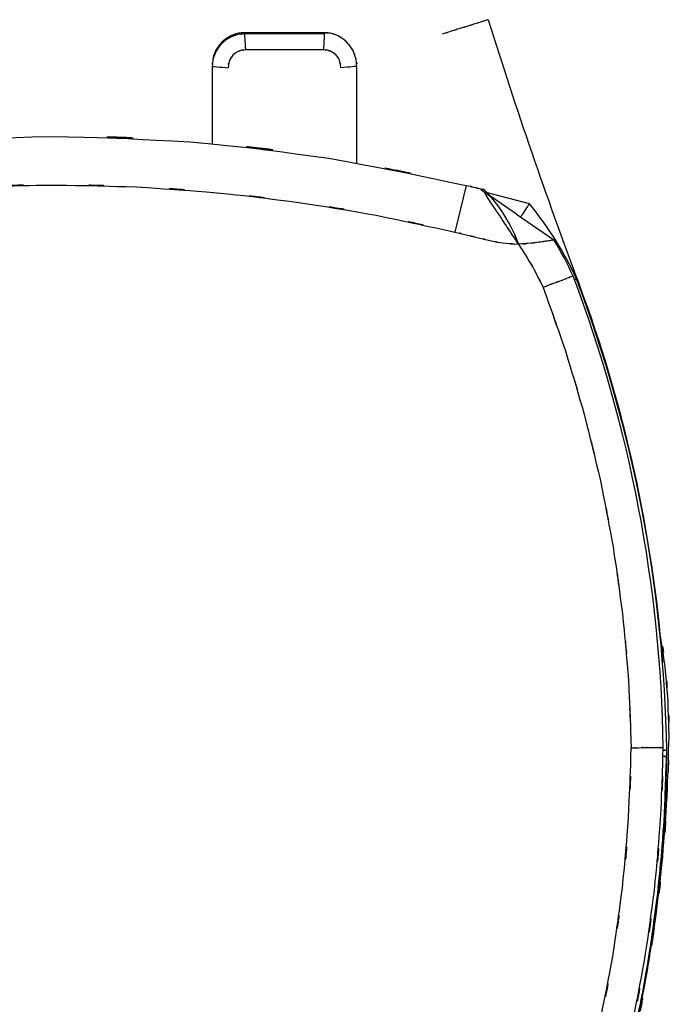
# Model space of a CAD drawing. Units: inches. Extents: x -109 to 120, y -16 to 82.
# Drawn here: x -15 to 10, y 10 to 49 of the extents above; entities that cross this region are included whole.
import ezdxf

# ---------------------------------------------------------------- set-up
doc = ezdxf.new("R2010")
doc.units = ezdxf.units.IN
doc.header["$MEASUREMENT"] = 0

# ---------------------------------------------------------------- blocks, each defined once
blk = doc.blocks.new('block 391')
at = {"color": 7, "lineweight": 25, "true_color": 0xffffff}
blk.add_lwpolyline([(-7.555, 46.701), (-7.555, 43.66)], dxfattribs=at)
blk = doc.blocks.new('block 392')
at = {"color": 7, "lineweight": 25, "true_color": 0xffffff}
blk.add_lwpolyline([(-7.53, 46.998), (-7.53, 46.949)], dxfattribs=at)
blk = doc.blocks.new('block 393')
at = {"color": 7, "lineweight": 25, "true_color": 0xffffff}
blk.add_lwpolyline([(-1.987, 47.101), (-2.001, 47.149)], dxfattribs=at)
blk = doc.blocks.new('block 395')
at = {"color": 7, "lineweight": 25, "true_color": 0xffffff}
blk.add_open_spline([(2.9, 41.907), (3.032, 41.816), (2.856, 41.937), (2.988, 41.846), (3.24, 41.673), (2.903, 41.905), (3.156, 41.731), (3.324, 41.612), (3.103, 41.77), (3.267, 41.652), (3.305, 41.624), (3.255, 41.661), (3.292, 41.633), (3.319, 41.612), (3.284, 41.639), (3.31, 41.619), (3.326, 41.605), (3.305, 41.624), (3.32, 41.61), (3.329, 41.602), (3.319, 41.612), (3.325, 41.605), (3.326, 41.603), (3.325, 41.605), (3.325, 41.604)], degree=3, knots=[0, 0, 0, 0, 1, 1, 1, 2, 2, 2, 3, 3, 3, 4, 4, 4, 5, 5, 5, 6, 6, 6, 7, 7, 7, 8, 8, 8, 8], dxfattribs=at)
blk = doc.blocks.new('block 396')
at = {"color": 7, "lineweight": 25, "true_color": 0xffffff}
blk.add_lwpolyline([(4.299, 40.943), (3.168, 41.722)], dxfattribs=at)
blk = doc.blocks.new('block 425')
at = {"color": 7, "lineweight": 25, "true_color": 0xffffff}
blk.add_open_spline([(10.168, 19.801), (10.125, 19.8), (10.192, 19.801), (10.135, 19.801), (10.003, 19.799), (10.208, 19.801), (10.032, 19.8), (10.001, 19.799), (10.043, 19.8), (10.011, 19.799)], degree=3, knots=[0, 0, 0, 0, 1, 1, 1, 2, 2, 2, 3, 3, 3, 3], dxfattribs=at)
blk = doc.blocks.new('block 426')
at = {"color": 7, "lineweight": 25, "true_color": 0xffffff}
blk.add_lwpolyline([(10.168, 19.801), (10.164, 20.154)], dxfattribs=at)
blk = doc.blocks.new('block 427')
at = {"color": 7, "lineweight": 25, "true_color": 0xffffff}
blk.add_open_spline([(10.004, 23.479), (9.607, 28.52), (8.508, 33.481), (6.74, 38.219)], degree=3, dxfattribs=at)
blk = doc.blocks.new('block 428')
at = {"color": 7, "lineweight": 25, "true_color": 0xffffff}
blk.add_open_spline([(3.201, 48.521), (3.158, 48.508), (3.227, 48.529), (3.166, 48.51), (3.029, 48.468), (3.232, 48.531), (3.065, 48.479), (2.829, 48.405), (3.159, 48.508), (2.899, 48.427), (2.576, 48.326), (3.022, 48.465), (2.676, 48.358), (2.278, 48.234), (2.821, 48.403), (2.405, 48.273), (1.948, 48.131), (2.567, 48.324), (2.096, 48.177), (1.596, 48.021), (2.268, 48.23), (1.76, 48.072), (1.237, 47.909), (1.936, 48.127), (1.411, 47.963)], degree=3, knots=[0, 0, 0, 0, 1, 1, 1, 2, 2, 2, 3, 3, 3, 4, 4, 4, 5, 5, 5, 6, 6, 6, 7, 7, 7, 8, 8, 8, 8], dxfattribs=at)
blk = doc.blocks.new('block 429')
at = {"color": 7, "lineweight": 25, "true_color": 0xffffff}
blk.add_open_spline([(3.201, 48.521), (4.281, 45.054), (5.461, 41.618), (6.74, 38.219)], degree=3, dxfattribs=at)
blk = doc.blocks.new('block 431')
at = {"color": 7, "lineweight": 25, "true_color": 0xffffff}
blk.add_open_spline([(-13.798, -15.899), (-11.435, -15.815), (-14.583, -15.955), (-12.223, -15.829), (-9.866, -15.521), (-13.003, -15.98), (-10.655, -15.6), (-8.316, -15.05), (-11.424, -15.824), (-9.101, -15.213), (-6.794, -14.43), (-9.856, -15.514), (-7.57, -14.67), (-5.306, -13.659), (-8.307, -15.045), (-6.07, -13.977), (-3.861, -12.745), (-6.786, -14.423), (-4.607, -13.138), (-2.462, -11.692), (-5.3, -13.652), (-3.188, -12.158), (-1.116, -10.507), (-3.855, -12.737), (-1.818, -11.042), (0.174, -9.195), (-2.457, -11.684), (-0.503, -9.798), (1.402, -7.763), (-1.112, -10.499), (0.754, -8.43), (2.564, -6.217), (0.177, -9.188), (1.947, -6.944), (3.657, -4.564), (1.404, -7.756), (3.074, -5.348), (4.677, -2.81), (2.567, -6.211), (4.129, -3.648), (5.621, -0.962), (3.659, -4.558), (5.11, -1.85), (6.485, 0.972), (4.679, -2.804), (6.013, 0.038), (7.266, 2.986), (5.623, -0.956), (6.834, 2.009), (7.961, 5.071), (6.486, 0.979), (7.572, 4.055), (8.567, 7.22), (7.267, 2.992), (8.222, 6.169), (9.243, 10.083), (7.921, 4.855), (8.883, 8.783), (9.705, 12.805), (8.648, 7.435), (9.412, 11.468), (10.029, 15.576), (9.244, 10.093), (9.804, 14.21), (10.216, 18.381), (9.71, 12.816), (10.056, 16.992), (10.243, 21.204), (10.02, 15.587), (10.168, 19.801)], degree=3, knots=[0, 0, 0, 0, 1, 1, 1, 2, 2, 2, 3, 3, 3, 4, 4, 4, 5, 5, 5, 6, 6, 6, 7, 7, 7, 8, 8, 8, 9, 9, 9, 10, 10, 10, 11, 11, 11, 12, 12, 12, 13, 13, 13, 14, 14, 14, 15, 15, 15, 16, 16, 16, 17, 17, 17, 18, 18, 18, 19, 19, 19, 20, 20, 20, 21, 21, 21, 22, 22, 22, 23, 23, 23, 23], dxfattribs=at)
blk = doc.blocks.new('block 433')
at = {"color": 7, "lineweight": 25, "true_color": 0xffffff}
blk.add_open_spline([(-2.544, 46.646), (-2.599, 47.088), (-2.504, 46.505), (-2.592, 46.937), (-2.77, 47.254), (-2.509, 46.846), (-2.723, 47.142), (-3.016, 47.373), (-2.61, 47.086), (-2.925, 47.285), (-3.115, 47.353), (-2.86, 47.271), (-3.053, 47.327), (-3.306, 47.355), (-2.968, 47.325), (-3.223, 47.342)], degree=3, knots=[0, 0, 0, 0, 1, 1, 1, 2, 2, 2, 3, 3, 3, 4, 4, 4, 5, 5, 5, 5], dxfattribs=at)
blk = doc.blocks.new('block 434')
at = {"color": 7, "lineweight": 25, "true_color": 0xffffff}
blk.add_open_spline([(-6.252, 47.342), (-6.504, 47.326), (-6.169, 47.354), (-6.42, 47.327), (-6.612, 47.272), (-6.358, 47.353), (-6.547, 47.287), (-6.865, 47.089), (-6.456, 47.374), (-6.751, 47.144), (-6.968, 46.847), (-6.703, 47.257), (-6.884, 46.939), (-6.974, 46.504), (-6.877, 47.091), (-6.932, 46.645)], degree=3, knots=[0, 0, 0, 0, 1, 1, 1, 2, 2, 2, 3, 3, 3, 4, 4, 4, 5, 5, 5, 5], dxfattribs=at)
blk = doc.blocks.new('block 435')
at = {"color": 7, "lineweight": 25, "true_color": 0xffffff}
blk.add_lwpolyline([(-3.223, 47.342), (-6.252, 47.342)], dxfattribs=at)
blk = doc.blocks.new('block 436')
at = {"color": 7, "lineweight": 25, "true_color": 0xffffff}
blk.add_lwpolyline([(-1.922, 42.909), (-1.922, 46.701)], dxfattribs=at)
blk = doc.blocks.new('block 437')
at = {"color": 7, "lineweight": 25, "true_color": 0xffffff}
blk.add_lwpolyline([(-1.922, 46.701), (-1.932, 46.7), (-1.967, 46.697), (-2.024, 46.692), (-2.101, 46.685), (-2.196, 46.676), (-2.304, 46.667), (-2.422, 46.657), (-2.544, 46.646)], dxfattribs=at)
blk = doc.blocks.new('block 438')
at = {"color": 7, "lineweight": 25, "true_color": 0xffffff}
blk.add_lwpolyline([(-3.187, 47.965), (-3.188, 47.948), (-3.19, 47.909), (-3.194, 47.85), (-3.198, 47.772), (-3.203, 47.679), (-3.21, 47.573), (-3.216, 47.46), (-3.223, 47.342)], dxfattribs=at)
blk = doc.blocks.new('block 439')
at = {"color": 7, "lineweight": 25, "true_color": 0xffffff}
blk.add_open_spline([(-1.922, 46.701), (-1.949, 47.07), (-1.901, 46.58), (-1.946, 46.946), (-2.011, 47.177), (-1.919, 46.87), (-1.992, 47.1)], degree=3, knots=[0, 0, 0, 0, 1, 1, 1, 2, 2, 2, 2], dxfattribs=at)
blk = doc.blocks.new('block 440')
at = {"color": 7, "lineweight": 25, "true_color": 0xffffff}
blk.add_lwpolyline([(-6.252, 47.342), (-6.259, 47.46), (-6.266, 47.573), (-6.272, 47.679), (-6.278, 47.772), (-6.282, 47.85), (-6.286, 47.909), (-6.288, 47.948), (-6.289, 47.965)], dxfattribs=at)
blk = doc.blocks.new('block 441')
at = {"color": 7, "lineweight": 25, "true_color": 0xffffff}
blk.add_lwpolyline([(-3.187, 47.965), (-6.289, 47.965)], dxfattribs=at)
blk = doc.blocks.new('block 442')
at = {"color": 7, "lineweight": 25, "true_color": 0xffffff}
blk.add_lwpolyline([(-7.555, 46.701), (-7.543, 46.7), (-7.508, 46.696), (-7.45, 46.691), (-7.373, 46.684), (-7.279, 46.676), (-7.171, 46.666), (-7.054, 46.656), (-6.932, 46.645)], dxfattribs=at)
blk = doc.blocks.new('block 443')
at = {"color": 7, "lineweight": 25, "true_color": 0xffffff}
blk.add_open_spline([(-6.289, 47.965), (-6.662, 47.935), (-6.166, 47.984), (-6.537, 47.94), (-6.899, 47.842), (-6.421, 47.988), (-6.776, 47.867), (-7.11, 47.699), (-6.672, 47.935), (-6.996, 47.75), (-7.29, 47.52), (-6.906, 47.836), (-7.188, 47.591), (-7.43, 47.31), (-7.117, 47.693), (-7.344, 47.399), (-7.526, 47.077), (-7.295, 47.513), (-7.46, 47.182), (-7.577, 46.831), (-7.435, 47.302), (-7.531, 46.946), (-7.573, 46.579), (-7.525, 47.07), (-7.555, 46.701)], degree=3, knots=[0, 0, 0, 0, 1, 1, 1, 2, 2, 2, 3, 3, 3, 4, 4, 4, 5, 5, 5, 6, 6, 6, 7, 7, 7, 8, 8, 8, 8], dxfattribs=at)
blk = doc.blocks.new('block 444')
at = {"color": 7, "lineweight": 25, "true_color": 0xffffff}
blk.add_lwpolyline([(-7.555, 46.749), (-7.555, 46.701)], dxfattribs=at)
blk = doc.blocks.new('block 445')
at = {"color": 7, "lineweight": 25, "true_color": 0xffffff}
blk.add_open_spline([(-6.289, 48.014), (-6.662, 47.984), (-6.166, 48.033), (-6.536, 47.99), (-6.894, 47.893), (-6.421, 48.037), (-6.773, 47.918), (-7.105, 47.752), (-6.669, 47.985), (-6.991, 47.802), (-7.284, 47.575), (-6.902, 47.888), (-7.182, 47.646), (-7.426, 47.366), (-7.111, 47.747), (-7.34, 47.455), (-7.526, 47.133), (-7.291, 47.569), (-7.457, 47.237), (-7.572, 46.882), (-7.427, 47.358), (-7.53, 46.999)], degree=3, knots=[0, 0, 0, 0, 1, 1, 1, 2, 2, 2, 3, 3, 3, 4, 4, 4, 5, 5, 5, 6, 6, 6, 7, 7, 7, 7], dxfattribs=at)
blk = doc.blocks.new('block 446')
at = {"color": 7, "lineweight": 25, "true_color": 0xffffff}
blk.add_lwpolyline([(-6.289, 47.965), (-6.289, 48.014)], dxfattribs=at)
blk = doc.blocks.new('block 447')
at = {"color": 7, "lineweight": 25, "true_color": 0xffffff}
blk.add_lwpolyline([(-3.201, 48.014), (-6.289, 48.014)], dxfattribs=at)
blk = doc.blocks.new('block 448')
at = {"color": 7, "lineweight": 25, "true_color": 0xffffff}
blk.add_lwpolyline([(-3.201, 48.014), (-3.187, 47.965)], dxfattribs=at)
blk = doc.blocks.new('block 449')
at = {"color": 7, "lineweight": 25, "true_color": 0xffffff}
blk.add_open_spline([(-1.989, 47.092), (-2.053, 47.311), (-1.963, 47.02), (-2.033, 47.237), (-2.198, 47.57), (-1.963, 47.133), (-2.151, 47.455), (-2.38, 47.748), (-2.065, 47.366), (-2.308, 47.646), (-2.589, 47.888), (-2.206, 47.576), (-2.5, 47.802), (-2.822, 47.985), (-2.386, 47.753), (-2.717, 47.918), (-3.069, 48.037), (-2.596, 47.893), (-2.954, 47.99), (-3.324, 48.033), (-2.829, 47.984), (-3.201, 48.014)], degree=3, knots=[0, 0, 0, 0, 1, 1, 1, 2, 2, 2, 3, 3, 3, 4, 4, 4, 5, 5, 5, 6, 6, 6, 7, 7, 7, 7], dxfattribs=at)
blk = doc.blocks.new('block 452')
at = {"color": 7, "lineweight": 25, "true_color": 0xffffff}
blk.add_lwpolyline([(2.34, 42.062), (1.905, 40.238)], dxfattribs=at)
blk = doc.blocks.new('block 453')
at = {"color": 7, "lineweight": 25, "true_color": 0xffffff}
blk.add_open_spline([(-29.193, 40.268), (-24.593, 41.264), (-30.732, 39.961), (-26.124, 40.919), (-21.484, 41.713), (-27.678, 40.699), (-23.027, 41.427), (-18.355, 41.999), (-24.589, 41.275), (-19.91, 41.789), (-15.216, 42.144), (-21.477, 41.711), (-16.78, 42.005), (-12.074, 42.141), (-18.349, 42), (-13.642, 42.076), (-8.936, 41.992), (-15.21, 42.144), (-10.505, 41.999), (-5.808, 41.696), (-12.068, 42.141), (-7.375, 41.777), (-2.698, 41.254), (-8.93, 41.99), (-4.259, 41.409), (0.39, 40.672), (-5.801, 41.698), (-1.164, 40.896), (3.443, 39.929), (-2.694, 41.243), (1.905, 40.238)], degree=3, knots=[0, 0, 0, 0, 1, 1, 1, 2, 2, 2, 3, 3, 3, 4, 4, 4, 5, 5, 5, 6, 6, 6, 7, 7, 7, 8, 8, 8, 9, 9, 9, 10, 10, 10, 10], dxfattribs=at)
blk = doc.blocks.new('block 455')
at = {"color": 7, "lineweight": 25, "true_color": 0xffffff}
blk.add_open_spline([(-30.088, 42.025), (-22.075, 43.694), (-32.773, 41.544), (-24.74, 43.1), (-16.628, 44.173), (-27.461, 42.872), (-19.324, 43.751), (-11.152, 44.17), (-22.052, 43.728), (-13.874, 43.972), (-5.696, 43.746), (-16.596, 44.164), (-8.424, 43.763), (-0.287, 42.903), (-11.119, 44.179), (-3.008, 43.125), (5.024, 41.587), (-5.672, 43.712), (2.34, 42.062)], degree=3, knots=[0, 0, 0, 0, 1, 1, 1, 2, 2, 2, 3, 3, 3, 4, 4, 4, 5, 5, 5, 6, 6, 6, 6], dxfattribs=at)
blk = doc.blocks.new('block 456')
at = {"color": 7, "lineweight": 25, "true_color": 0xffffff}
blk.add_open_spline([(2.34, 42.062), (2.896, 41.928), (2.156, 42.107), (2.711, 41.973), (2.939, 41.917), (2.634, 41.992), (2.863, 41.935)], degree=3, knots=[0, 0, 0, 0, 1, 1, 1, 2, 2, 2, 2], dxfattribs=at)
blk = doc.blocks.new('block 457')
at = {"color": 7, "lineweight": 25, "true_color": 0xffffff}
blk.add_open_spline([(2.92, 41.921), (2.939, 41.917), (2.914, 41.923), (2.933, 41.918), (2.983, 41.906), (2.916, 41.922), (2.966, 41.91), (2.991, 41.904), (2.958, 41.912), (2.982, 41.906), (2.994, 41.903), (2.978, 41.907), (2.991, 41.904), (2.996, 41.902), (2.989, 41.904), (2.994, 41.903), (2.997, 41.902), (2.993, 41.903), (2.996, 41.902), (2.998, 41.902), (2.996, 41.902), (2.997, 41.902), (2.998, 41.902), (2.997, 41.902), (2.998, 41.902), (2.997, 41.902), (2.998, 41.902), (2.997, 41.902)], degree=3, knots=[0, 0, 0, 0, 1, 1, 1, 2, 2, 2, 3, 3, 3, 4, 4, 4, 5, 5, 5, 6, 6, 6, 7, 7, 7, 8, 8, 8, 9, 9, 9, 9], dxfattribs=at)
blk = doc.blocks.new('block 463')
at = {"color": 7, "lineweight": 25, "true_color": 0xffffff}
blk.add_open_spline([(1.905, 40.238), (2.561, 40.08), (1.687, 40.292), (2.342, 40.133), (3.052, 39.958), (2.106, 40.19), (2.816, 40.016), (3.496, 39.856), (2.589, 40.068), (3.269, 39.91), (4.012, 39.759), (3.02, 39.949), (3.765, 39.816), (4.684, 39.738), (3.457, 39.826), (4.379, 39.772)], degree=3, knots=[0, 0, 0, 0, 1, 1, 1, 2, 2, 2, 3, 3, 3, 4, 4, 4, 5, 5, 5, 5], dxfattribs=at)
blk = doc.blocks.new('block 464')
at = {"color": 7, "lineweight": 25, "true_color": 0xffffff}
blk.add_open_spline([(4.379, 39.772), (4.893, 38.98), (4.212, 40.038), (4.719, 39.243), (5.235, 38.355), (4.558, 39.545), (5.058, 38.648), (5.483, 37.805), (4.921, 38.931), (5.339, 38.084)], degree=3, knots=[0, 0, 0, 0, 1, 1, 1, 2, 2, 2, 3, 3, 3, 3], dxfattribs=at)
blk = doc.blocks.new('block 465')
at = {"color": 7, "lineweight": 25, "true_color": 0xffffff}
blk.add_open_spline([(5.339, 38.084), (6.658, 34.376), (4.922, 39.328), (6.207, 35.609), (7.353, 31.844), (5.863, 36.875), (6.952, 33.093), (7.907, 29.276), (6.668, 34.374), (7.572, 30.544), (8.338, 26.684), (7.352, 31.838), (8.065, 27.968), (8.639, 24.075), (7.908, 29.27), (8.43, 25.37), (8.815, 21.453), (8.341, 26.678), (8.667, 22.757), (8.845, 18.826), (8.63, 24.068), (8.774, 20.136)], degree=3, knots=[0, 0, 0, 0, 1, 1, 1, 2, 2, 2, 3, 3, 3, 4, 4, 4, 5, 5, 5, 6, 6, 6, 7, 7, 7, 7], dxfattribs=at)
blk = doc.blocks.new('block 466')
at = {"color": 7, "lineweight": 25, "true_color": 0xffffff}
blk.add_open_spline([(-36.187, 20.118), (-36.056, 16.008), (-36.256, 21.486), (-36.087, 17.378), (-35.764, 13.31), (-36.238, 18.731), (-35.851, 14.668), (-35.321, 10.665), (-36.064, 15.997), (-35.479, 12.002), (-34.754, 8.087), (-35.759, 13.3), (-34.976, 9.395), (-34.06, 5.59), (-35.32, 10.654), (-34.347, 6.863), (-33.247, 3.192), (-34.751, 8.076), (-33.595, 4.421), (-32.319, 0.9), (-34.058, 5.581), (-32.725, 2.081), (-31.282, -1.271), (-33.244, 3.181), (-31.744, -0.146), (-30.143, -3.309), (-32.316, 0.889), (-30.658, -2.245), (-28.909, -5.203), (-31.278, -1.281), (-29.474, -4.206), (-27.908, -6.499), (-30.021, -3.459), (-28.417, -5.726), (-26.762, -7.859), (-28.994, -5.035), (-27.301, -7.138), (-25.564, -9.101), (-27.905, -6.506), (-26.131, -8.436), (-24.317, -10.222), (-26.759, -7.864), (-24.91, -9.615), (-23.026, -11.219), (-25.56, -9.106), (-23.643, -10.671), (-21.697, -12.084), (-24.312, -10.229), (-22.336, -11.599), (-20.331, -12.819), (-23.023, -11.224), (-20.99, -12.396), (-18.935, -13.415), (-21.691, -12.091), (-19.612, -13.058), (-17.516, -13.87), (-20.324, -12.824), (-18.208, -13.581), (-16.072, -14.183), (-18.93, -13.419), (-16.779, -13.963), (-14.617, -14.347), (-17.506, -13.875), (-15.334, -14.199), (-13.156, -14.363), (-16.063, -14.185), (-13.881, -14.288), (-11.691, -14.229), (-14.609, -14.349), (-12.422, -14.228), (-10.235, -13.945), (-13.145, -14.363), (-10.967, -14.019), (-8.794, -13.513), (-11.682, -14.227), (-9.523, -13.662), (-7.375, -12.934), (-10.227, -13.942), (-8.097, -13.158), (-5.982, -12.213), (-8.786, -13.509), (-6.696, -12.51), (-4.624, -11.353), (-7.367, -12.929), (-5.324, -11.722), (-3.307, -10.359), (-5.975, -12.207), (-3.99, -10.798), (-2.032, -9.235), (-4.619, -11.347), (-2.696, -9.742), (-0.809, -7.986), (-3.301, -10.353), (-1.45, -8.559), (0.36, -6.618), (-2.028, -9.228), (-0.256, -7.254), (1.47, -5.136), (-0.806, -7.98), (0.882, -5.832), (2.516, -3.547), (0.363, -6.612), (1.958, -4.3), (3.495, -1.857), (1.473, -5.131), (2.97, -2.663), (4.402, -0.072), (2.518, -3.542), (3.911, -0.929), (5.232, 1.799), (3.497, -1.85), (4.779, 0.896), (5.985, 3.752), (4.403, -0.067), (5.57, 2.806), (6.655, 5.778), (5.234, 1.806), (6.28, 4.792), (7.239, 7.865), (5.987, 3.759), (6.906, 6.845), (7.892, 10.653), (6.616, 5.566), (7.544, 9.388), (8.337, 13.308), (7.319, 8.075), (8.053, 12.005), (8.646, 16.011), (7.893, 10.664), (8.43, 14.679), (8.823, 18.75), (8.341, 13.318), (8.671, 17.394), (8.844, 21.506), (8.637, 16.022), (8.774, 20.136)], degree=3, knots=[0, 0, 0, 0, 1, 1, 1, 2, 2, 2, 3, 3, 3, 4, 4, 4, 5, 5, 5, 6, 6, 6, 7, 7, 7, 8, 8, 8, 9, 9, 9, 10, 10, 10, 11, 11, 11, 12, 12, 12, 13, 13, 13, 14, 14, 14, 15, 15, 15, 16, 16, 16, 17, 17, 17, 18, 18, 18, 19, 19, 19, 20, 20, 20, 21, 21, 21, 22, 22, 22, 23, 23, 23, 24, 24, 24, 25, 25, 25, 26, 26, 26, 27, 27, 27, 28, 28, 28, 29, 29, 29, 30, 30, 30, 31, 31, 31, 32, 32, 32, 33, 33, 33, 34, 34, 34, 35, 35, 35, 36, 36, 36, 37, 37, 37, 38, 38, 38, 39, 39, 39, 40, 40, 40, 41, 41, 41, 42, 42, 42, 43, 43, 43, 44, 44, 44, 45, 45, 45, 45], dxfattribs=at)
blk = doc.blocks.new('block 471')
at = {"color": 7, "lineweight": 25, "true_color": 0xffffff}
blk.add_open_spline([(5.759, 39.938), (5.754, 39.937), (5.762, 39.939), (5.755, 39.938), (5.725, 39.932), (5.77, 39.941), (5.732, 39.933), (5.604, 39.909), (5.793, 39.944), (5.638, 39.915), (5.427, 39.878), (5.723, 39.93), (5.49, 39.89), (5.354, 39.867), (5.538, 39.898), (5.397, 39.874), (5.245, 39.85), (5.451, 39.882), (5.295, 39.858), (4.993, 39.815), (5.402, 39.872), (5.09, 39.83), (4.756, 39.789), (5.206, 39.841), (4.865, 39.804), (4.141, 39.752), (5.113, 39.815), (4.379, 39.772)], degree=3, knots=[0, 0, 0, 0, 1, 1, 1, 2, 2, 2, 3, 3, 3, 4, 4, 4, 5, 5, 5, 6, 6, 6, 7, 7, 7, 8, 8, 8, 9, 9, 9, 9], dxfattribs=at)
blk = doc.blocks.new('block 472')
at = {"color": 7, "lineweight": 25, "true_color": 0xffffff}
blk.add_lwpolyline([(2.855, 41.937), (2.854, 41.937), (2.921, 41.921), (2.991, 41.904), (3.024, 41.895), (3.042, 41.891), (3.051, 41.889), (3.055, 41.887), (3.056, 41.887), (3.055, 41.888), (3.051, 41.888), (3.032, 41.893), (2.997, 41.902)], dxfattribs=at)
blk = doc.blocks.new('block 473')
at = {"color": 7, "lineweight": 25, "true_color": 0xffffff}
blk.add_lwpolyline([(4.302, 40.941), (5.759, 39.938)], dxfattribs=at)
blk = doc.blocks.new('block 474')
at = {"color": 7, "lineweight": 25, "true_color": 0xffffff}
blk.add_open_spline([(3.019, 41.932), (3.713, 41.126), (2.8, 42.204), (3.475, 41.393), (4.056, 40.586), (3.302, 41.667), (3.852, 40.853), (4.317, 40.044), (3.717, 41.126), (4.152, 40.311), (4.501, 39.503), (4.047, 40.583), (4.379, 39.772)], degree=3, knots=[0, 0, 0, 0, 1, 1, 1, 2, 2, 2, 3, 3, 3, 4, 4, 4, 4], dxfattribs=at)
blk = doc.blocks.new('block 475')
at = {"color": 7, "lineweight": 25, "true_color": 0xffffff}
blk.add_open_spline([(6.508, 38.527), (6.48, 38.516), (6.525, 38.534), (6.486, 38.519), (6.396, 38.484), (6.529, 38.535), (6.419, 38.493), (6.265, 38.435), (6.481, 38.517), (6.311, 38.452), (6.1, 38.373), (6.391, 38.483), (6.166, 38.397), (5.906, 38.299), (6.26, 38.433), (5.989, 38.33), (5.69, 38.217), (6.094, 38.37), (5.787, 38.254), (5.46, 38.13), (5.899, 38.296), (5.567, 38.171), (5.226, 38.042), (5.682, 38.214), (5.339, 38.084)], degree=3, knots=[0, 0, 0, 0, 1, 1, 1, 2, 2, 2, 3, 3, 3, 4, 4, 4, 5, 5, 5, 6, 6, 6, 7, 7, 7, 8, 8, 8, 8], dxfattribs=at)
blk = doc.blocks.new('block 476')
at = {"color": 7, "lineweight": 25, "true_color": 0xffffff}
blk.add_open_spline([(10.024, 20.153), (9.922, 26.435), (8.733, 32.652), (6.508, 38.527)], degree=3, dxfattribs=at)
blk = doc.blocks.new('block 477')
at = {"color": 7, "lineweight": 25, "true_color": 0xffffff}
blk.add_open_spline([(8.774, 20.136), (9.216, 20.142), (8.629, 20.134), (9.068, 20.14), (9.442, 20.145), (8.948, 20.138), (9.314, 20.143), (9.521, 20.146), (9.248, 20.142), (9.45, 20.145), (9.623, 20.148), (9.395, 20.144), (9.565, 20.147), (9.706, 20.149), (9.52, 20.146), (9.658, 20.148), (9.907, 20.152), (9.586, 20.147), (9.818, 20.15), (10, 20.153), (9.77, 20.15), (9.933, 20.152), (10.046, 20.153), (9.91, 20.152), (10.002, 20.153), (10.041, 20.153), (9.997, 20.153), (10.024, 20.153)], degree=3, knots=[0, 0, 0, 0, 1, 1, 1, 2, 2, 2, 3, 3, 3, 4, 4, 4, 5, 5, 5, 6, 6, 6, 7, 7, 7, 8, 8, 8, 9, 9, 9, 9], dxfattribs=at)
blk = doc.blocks.new('block 478')
at = {"color": 7, "lineweight": 25, "true_color": 0xffffff}
blk.add_open_spline([(6.508, 38.527), (6.287, 39.012), (6.037, 39.483), (5.759, 39.938)], degree=3, dxfattribs=at)
blk = doc.blocks.new('block 481')
at = {"color": 7, "lineweight": 25, "true_color": 0xffffff}
blk.add_open_spline([(4.379, 39.772), (4.067, 40.244), (4.482, 39.614), (4.171, 40.087), (3.898, 40.501), (4.262, 39.949), (3.989, 40.363), (3.696, 40.806), (4.086, 40.216), (3.794, 40.658), (3.501, 41.1), (3.892, 40.511), (3.599, 40.952), (3.479, 41.13), (3.639, 40.893), (3.519, 41.071), (3.386, 41.264), (3.564, 41.006), (3.43, 41.2), (3.292, 41.396), (3.476, 41.134), (3.338, 41.331), (3.2, 41.534), (3.383, 41.261), (3.247, 41.467), (3.116, 41.681), (3.289, 41.395), (3.16, 41.61), (3.063, 41.781), (3.192, 41.553), (3.095, 41.724), (3.034, 41.838), (3.116, 41.686), (3.054, 41.8)], degree=3, knots=[0, 0, 0, 0, 1, 1, 1, 2, 2, 2, 3, 3, 3, 4, 4, 4, 5, 5, 5, 6, 6, 6, 7, 7, 7, 8, 8, 8, 9, 9, 9, 10, 10, 10, 11, 11, 11, 11], dxfattribs=at)
blk = doc.blocks.new('block 482')
at = {"color": 7, "lineweight": 25, "true_color": 0xffffff}
blk.add_open_spline([(-13.758, -15.538), (-11.396, -15.443), (-14.543, -15.598), (-12.185, -15.461), (-9.83, -15.142), (-12.963, -15.615), (-10.618, -15.224), (-8.283, -14.663), (-11.385, -15.452), (-9.067, -14.829), (-6.766, -14.036), (-9.819, -15.134), (-7.54, -14.28), (-5.284, -13.259), (-8.274, -14.658), (-6.045, -13.581), (-3.846, -12.339), (-6.758, -14.029), (-4.589, -12.736), (-2.455, -11.282), (-5.278, -13.252), (-3.177, -11.751), (-1.117, -10.094), (-3.84, -12.332), (-1.816, -10.632), (0.162, -8.781), (-2.45, -11.275), (-0.51, -9.385), (1.38, -7.348), (-1.114, -10.087), (0.737, -8.015), (2.532, -5.803), (0.166, -8.774), (1.921, -6.53), (3.615, -4.151), (1.383, -7.342), (3.037, -4.935), (4.625, -2.4), (2.535, -5.796), (4.082, -3.237), (5.558, -0.556), (3.617, -4.145), (5.052, -1.442), (6.411, 1.375), (4.626, -2.394), (5.945, 0.442), (7.182, 3.383), (5.56, -0.55), (6.756, 2.408), (7.867, 5.463), (6.413, 1.381), (7.483, 4.45), (8.465, 7.605), (7.184, 3.389), (8.124, 6.558), (9.129, 10.461), (7.828, 5.247), (8.775, 9.165), (9.582, 13.175), (8.545, 7.82), (9.293, 11.842), (9.896, 15.939), (9.13, 10.471), (9.676, 14.576), (10.075, 18.736), (9.586, 13.186), (9.92, 17.351), (10.095, 21.553), (9.887, 15.949), (10.024, 20.153)], degree=3, knots=[0, 0, 0, 0, 1, 1, 1, 2, 2, 2, 3, 3, 3, 4, 4, 4, 5, 5, 5, 6, 6, 6, 7, 7, 7, 8, 8, 8, 9, 9, 9, 10, 10, 10, 11, 11, 11, 12, 12, 12, 13, 13, 13, 14, 14, 14, 15, 15, 15, 16, 16, 16, 17, 17, 17, 18, 18, 18, 19, 19, 19, 20, 20, 20, 21, 21, 21, 22, 22, 22, 23, 23, 23, 23], dxfattribs=at)
blk = doc.blocks.new('block 483')
at = {"color": 7, "lineweight": 25, "true_color": 0xffffff}
blk.add_open_spline([(-37.437, 20.153), (-37.305, 15.924), (-37.506, 21.561), (-37.336, 17.335), (-37.006, 13.148), (-37.49, 18.726), (-37.094, 14.546), (-36.551, 10.425), (-37.314, 15.914), (-36.713, 11.801), (-35.966, 7.769), (-37.001, 13.138), (-36.195, 9.117), (-35.249, 5.194), (-36.549, 10.415), (-35.545, 6.507), (-34.606, 3.338), (-35.885, 7.555), (-34.905, 4.398), (-33.836, 1.332), (-35.289, 5.411), (-34.179, 2.359), (-32.985, -0.594), (-34.604, 3.332), (-33.369, 0.396), (-32.055, -2.432), (-33.835, 1.326), (-32.48, -1.483), (-31.051, -4.176), (-32.983, -0.6), (-31.513, -3.271), (-29.974, -5.818), (-32.053, -2.438), (-30.474, -4.961), (-28.83, -7.354), (-31.048, -4.181), (-29.365, -6.547), (-27.621, -8.777), (-29.972, -5.824), (-28.189, -8.023), (-26.353, -10.082), (-28.827, -7.361), (-26.952, -9.384), (-25.028, -11.262), (-27.619, -8.784), (-25.657, -10.623), (-23.65, -12.314), (-26.349, -10.089), (-24.307, -11.736), (-22.224, -13.231), (-25.024, -11.269), (-22.908, -12.717), (-20.755, -14.007), (-23.645, -12.321), (-21.462, -13.56), (-19.247, -14.639), (-22.218, -13.238), (-19.977, -14.26), (-17.707, -15.119), (-20.748, -14.014), (-18.456, -14.813), (-16.142, -15.443), (-19.239, -14.644), (-16.908, -15.213), (-14.559, -15.613), (-17.697, -15.127), (-15.339, -15.455), (-12.969, -15.601), (-16.131, -15.435), (-13.758, -15.538)], degree=3, knots=[0, 0, 0, 0, 1, 1, 1, 2, 2, 2, 3, 3, 3, 4, 4, 4, 5, 5, 5, 6, 6, 6, 7, 7, 7, 8, 8, 8, 9, 9, 9, 10, 10, 10, 11, 11, 11, 12, 12, 12, 13, 13, 13, 14, 14, 14, 15, 15, 15, 16, 16, 16, 17, 17, 17, 18, 18, 18, 19, 19, 19, 20, 20, 20, 21, 21, 21, 22, 22, 22, 23, 23, 23, 23], dxfattribs=at)
blk = doc.blocks.new('block 490')
at = {"color": 7, "lineweight": 25, "true_color": 0xffffff}
blk.add_open_spline([(9.444, 11.695), (9.885, 14.428), (9.309, 10.781), (9.731, 13.518), (10.159, 17.045), (9.62, 12.338), (10.001, 15.871), (10.279, 19.414), (9.937, 14.689), (10.173, 18.234), (10.297, 21.782), (10.148, 17.051), (10.247, 20.6)], degree=3, knots=[0, 0, 0, 0, 1, 1, 1, 2, 2, 2, 3, 3, 3, 4, 4, 4, 4], dxfattribs=at)
blk = doc.blocks.new('block 491')
at = {"color": 7, "lineweight": 25, "true_color": 0xffffff}
blk.add_open_spline([(10.247, 20.6), (10.203, 22.629), (10.277, 19.924), (10.209, 21.952), (10.048, 23.976), (10.284, 21.279), (10.092, 23.301), (9.824, 25.313), (10.22, 22.637), (9.893, 24.639), (9.854, 24.815), (9.907, 24.581), (9.867, 24.756)], degree=3, knots=[0, 0, 0, 0, 1, 1, 1, 2, 2, 2, 3, 3, 3, 4, 4, 4, 4], dxfattribs=at)
blk = doc.blocks.new('block 612')
at = {"color": 7, "lineweight": 25, "true_color": 0xffffff}
blk.add_open_spline([(10.02, 20.039), (10.02, 20.039), (10.02, 20.039), (10.02, 20.039), (10.198, 20.041), (9.993, 20.038), (10.123, 20.04), (10.18, 20.041), (10.112, 20.04), (10.157, 20.04)], degree=3, knots=[0, 0, 0, 0, 1, 1, 1, 2, 2, 2, 3, 3, 3, 3], dxfattribs=at)
blk = doc.blocks.new('block 613')
at = {"color": 7, "lineweight": 25, "true_color": 0xffffff}
blk.add_open_spline([(6.641, 38.414), (6.604, 38.4), (6.672, 38.426), (6.607, 38.402), (6.537, 38.375), (6.635, 38.412), (6.558, 38.383)], degree=3, knots=[0, 0, 0, 0, 1, 1, 1, 2, 2, 2, 2], dxfattribs=at)
blk = doc.blocks.new('block 614')
at = {"color": 7, "lineweight": 25, "true_color": 0xffffff}
blk.add_open_spline([(10.157, 20.04), (10.055, 26.322), (8.865, 32.539), (6.641, 38.414)], degree=3, dxfattribs=at)
blk = doc.blocks.new('block 615')
at = {"color": 7, "lineweight": 25, "true_color": 0xffffff}
blk.add_open_spline([(4.801, 41.351), (4.76, 41.287), (4.828, 41.392), (4.767, 41.298), (4.729, 41.24), (4.782, 41.321), (4.741, 41.257), (4.691, 41.182), (4.759, 41.286), (4.707, 41.205), (4.647, 41.113), (4.729, 41.239), (4.666, 41.142), (4.491, 40.874), (4.733, 41.246), (4.545, 40.956), (4.471, 40.843), (4.571, 40.996), (4.495, 40.88), (4.446, 40.806), (4.511, 40.905), (4.462, 40.831)], degree=3, knots=[0, 0, 0, 0, 1, 1, 1, 2, 2, 2, 3, 3, 3, 4, 4, 4, 5, 5, 5, 6, 6, 6, 7, 7, 7, 7], dxfattribs=at)
blk = doc.blocks.new('block 616')
at = {"color": 7, "lineweight": 25, "true_color": 0xffffff}
blk.add_open_spline([(6.641, 38.414), (6.16, 39.47), (5.541, 40.458), (4.801, 41.351)], degree=3, dxfattribs=at)
blk = doc.blocks.new('block 620')
at = {"color": 7, "lineweight": 25, "true_color": 0xffffff}
blk.add_lwpolyline([(3.155, 41.783), (4.801, 41.351)], dxfattribs=at)
blk = doc.blocks.new('block 621')
at = {"color": 7, "lineweight": 25, "true_color": 0xffffff}
blk.add_open_spline([(-13.625, -15.651), (-11.264, -15.556), (-14.41, -15.711), (-12.052, -15.574), (-9.697, -15.254), (-12.83, -15.728), (-10.485, -15.337), (-8.151, -14.775), (-11.253, -15.565), (-8.934, -14.942), (-6.633, -14.149), (-9.687, -15.247), (-7.407, -14.393), (-5.152, -13.372), (-8.142, -14.771), (-5.912, -13.693), (-3.713, -12.452), (-6.625, -14.142), (-4.456, -12.849), (-2.322, -11.395), (-5.145, -13.365), (-3.045, -11.864), (-0.985, -10.207), (-3.707, -12.445), (-1.683, -10.745), (0.295, -8.894), (-2.318, -11.388), (-0.377, -9.498), (1.513, -7.461), (-0.981, -10.2), (0.87, -8.128), (2.665, -5.916), (0.298, -8.887), (2.054, -6.643), (3.747, -4.264), (1.515, -7.454), (3.169, -5.048), (4.757, -2.513), (2.667, -5.909), (4.214, -3.349), (5.691, -0.668), (3.75, -4.258), (5.185, -1.555), (6.544, 1.262), (4.759, -2.506), (6.077, 0.329), (7.315, 3.27), (5.692, -0.662), (6.889, 2.296), (8, 5.35), (6.546, 1.268), (7.616, 4.337), (8.597, 7.493), (7.316, 3.277), (8.256, 6.445), (9.262, 10.348), (7.96, 5.134), (8.907, 9.052), (9.714, 13.062), (8.678, 7.707), (9.426, 11.729), (10.029, 15.826), (9.263, 10.358), (9.808, 14.463), (10.207, 18.624), (9.719, 13.073), (10.053, 17.238), (10.227, 21.44), (10.02, 15.837), (10.157, 20.04)], degree=3, knots=[0, 0, 0, 0, 1, 1, 1, 2, 2, 2, 3, 3, 3, 4, 4, 4, 5, 5, 5, 6, 6, 6, 7, 7, 7, 8, 8, 8, 9, 9, 9, 10, 10, 10, 11, 11, 11, 12, 12, 12, 13, 13, 13, 14, 14, 14, 15, 15, 15, 16, 16, 16, 17, 17, 17, 18, 18, 18, 19, 19, 19, 20, 20, 20, 21, 21, 21, 22, 22, 22, 23, 23, 23, 23], dxfattribs=at)

msp = doc.modelspace()

# ---------------------------------------------------------------- block references
for name in ['block 428', 'block 429', 'block 443', 'block 445', 'block 446', 'block 447', 'block 449', 'block 448', 'block 440', 'block 441', 'block 438', 'block 434', 'block 435', 'block 433', 'block 392', 'block 439', 'block 393', 'block 444', 'block 391', 'block 442', 'block 437', 'block 436', 'block 455', 'block 453', 'block 452', 'block 456', 'block 474', 'block 472', 'block 395', 'block 457', 'block 481', 'block 620', 'block 396', 'block 615', 'block 616', 'block 473', 'block 463', 'block 471', 'block 464', 'block 478', 'block 465', 'block 475', 'block 476', 'block 613', 'block 614', 'block 427', 'block 491', 'block 483', 'block 466', 'block 482', 'block 490', 'block 431', 'block 621', 'block 477', 'block 612', 'block 426', 'block 425']:
    msp.add_blockref(name, (0, 0))

doc.saveas('drawing.dxf')
